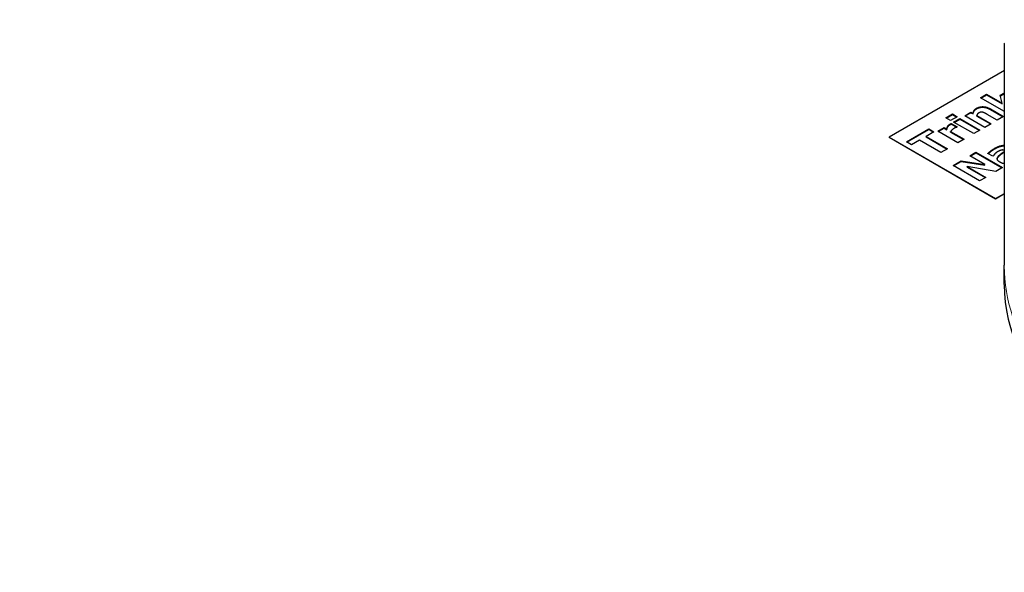
# Model space of a CAD drawing. Units: millimetres. Extents: x 0 to 16800, y 0 to 12018.
# Drawn here: x 4106 to 4237, y 5720 to 5793 of the extents above; entities that cross this region are included whole.
import ezdxf

# ---------------------------------------------------------------- set-up
doc = ezdxf.new("R2010")
doc.units = ezdxf.units.MM
doc.header["$LTSCALE"] = 40
doc.layers.add('Sichtbar (ISO)', color=7, linetype='Continuous', lineweight=25)
doc.layers.add('Tangential', color=7, linetype='Continuous', lineweight=9, true_color=0xbfbfbf)

msp = doc.modelspace()

# ---------------------------------------------------------------- linework, layer by layer
at = {"layer": 'Sichtbar (ISO)'}
for p, q in [((4237, 5760.9), (4237, 5790.28)), ((4237, 5786.69), (4221.69, 5777.85)), ((4233.81, 5783.07), (4234.64, 5783.55)), ((4237, 5781.23), (4233.81, 5783.07)), ((4233.88, 5783.03), (4234.64, 5783.48)), ((4234.64, 5783.55), (4236.71, 5782.36)), ((4234.64, 5783.48), (4234.64, 5783.55)), ((4234.64, 5783.48), (4236.71, 5782.28)), ((4236.46, 5783.41), (4237, 5783.72)), ((4236.71, 5782.36), (4236.46, 5783.41)), ((4236.47, 5783.35), (4237, 5783.65)), ((4235.15, 5781.59), (4236.89, 5780.58)), ((4235.15, 5781.51), (4236.83, 5780.55)), ((4236.71, 5782.28), (4236.71, 5782.36)), ((4229.21, 5780.42), (4230.09, 5780.92)), ((4229.86, 5780.04), (4229.21, 5780.42)), ((4229.27, 5780.38), (4230.09, 5780.85)), ((4230.74, 5780.55), (4229.86, 5780.04)), ((4230.09, 5780.92), (4230.74, 5780.55)), ((4230.09, 5780.85), (4230.09, 5780.92)), ((4230.09, 5780.85), (4230.67, 5780.51)), ((4230.26, 5779.84), (4231.09, 5780.32)), ((4230.32, 5779.8), (4231.09, 5780.24)), ((4231.09, 5780.32), (4233.76, 5778.78)), ((4231.09, 5780.24), (4231.09, 5780.32)), ((4231.09, 5780.24), (4233.69, 5778.74)), ((4231.73, 5780.68), (4232.56, 5781.16)), ((4234.39, 5779.14), (4231.73, 5780.68)), ((4231.79, 5780.65), (4232.56, 5781.09)), ((4232.56, 5781.16), (4232.85, 5780.99)), ((4232.56, 5781.09), (4232.56, 5781.16)), ((4232.56, 5781.09), (4232.85, 5780.92)), ((4232.85, 5780.92), (4232.85, 5780.99)), ((4233.34, 5780.71), (4235.23, 5779.62)), ((4233.34, 5780.64), (4233.34, 5780.71)), ((4233.34, 5780.64), (4235.16, 5779.59)), ((4236.05, 5780.1), (4234.73, 5780.86)), ((4236.89, 5780.58), (4236.05, 5780.1)), ((4223.99, 5777.22), (4226.97, 5778.94)), ((4224.05, 5777.18), (4226.97, 5778.86)), ((4226.97, 5778.94), (4227.64, 5778.55)), ((4226.97, 5778.86), (4226.97, 5778.94)), ((4226.97, 5778.86), (4227.58, 5778.51)), ((4228.15, 5778.62), (4228.98, 5779.1)), ((4228.21, 5778.58), (4228.98, 5779.02)), ((4228.98, 5779.1), (4229.37, 5778.88)), ((4228.98, 5779.02), (4228.98, 5779.1)), ((4228.98, 5779.02), (4229.37, 5778.8)), ((4229.37, 5778.8), (4229.37, 5778.88)), ((4229.94, 5779.65), (4230.73, 5779.2)), ((4229.94, 5779.58), (4229.94, 5779.65)), ((4229.94, 5779.58), (4230.67, 5779.16)), ((4232.93, 5778.3), (4230.26, 5779.84)), ((4230.73, 5779.2), (4230.66, 5779.16)), ((4235.23, 5779.62), (4234.39, 5779.14)), ((4221.69, 5777.85), (4235.83, 5769.69)), ((4221.69, 5777.85), (4221.69, 5777.77)), ((4235.83, 5769.61), (4221.69, 5777.77)), ((4227.64, 5778.55), (4226.6, 5777.94)), ((4226.6, 5777.94), (4229.46, 5776.29)), ((4226.6, 5777.87), (4226.6, 5777.94)), ((4226.6, 5777.87), (4229.39, 5776.26)), ((4230.82, 5777.08), (4228.15, 5778.62)), ((4229.86, 5778.59), (4231.65, 5777.56)), ((4229.86, 5778.51), (4229.86, 5778.59)), ((4229.86, 5778.51), (4231.59, 5777.52)), ((4231.65, 5777.56), (4230.82, 5777.08)), ((4233.76, 5778.78), (4232.93, 5778.3)), ((4224.66, 5776.83), (4223.99, 5777.22)), ((4225.71, 5777.43), (4224.66, 5776.83)), ((4228.57, 5775.78), (4225.71, 5777.43)), ((4229.46, 5776.29), (4228.57, 5775.78)), ((4232.39, 5775.35), (4233.2, 5775.82)), ((4234.42, 5774.18), (4232.39, 5775.35)), ((4232.46, 5775.31), (4233.2, 5775.74)), ((4233.2, 5775.82), (4236.74, 5773.78)), ((4233.2, 5775.74), (4233.2, 5775.82)), ((4233.2, 5775.74), (4236.68, 5773.74)), ((4235.47, 5775.31), (4234.82, 5775.68)), ((4235.54, 5775.35), (4235.47, 5775.31)), ((4230.18, 5774.07), (4231.26, 5774.7)), ((4233.71, 5772.03), (4230.18, 5774.07)), ((4230.24, 5774.03), (4231.26, 5774.62)), ((4231.26, 5774.7), (4234.42, 5774.18)), ((4231.26, 5774.62), (4231.26, 5774.7)), ((4231.26, 5774.62), (4234.42, 5774.11)), ((4232.06, 5773.92), (4234.52, 5772.49)), ((4232.06, 5773.84), (4232.06, 5773.92)), ((4235.89, 5773.28), (4232.06, 5773.92)), ((4232.06, 5773.84), (4234.46, 5772.46)), ((4234.42, 5774.11), (4234.42, 5774.18)), ((4236.74, 5773.78), (4235.89, 5773.28)), ((4234.52, 5772.49), (4233.71, 5772.03)), ((4235.83, 5769.69), (4237, 5770.36)), ((4237, 5770.28), (4235.83, 5769.61)), ((4235.83, 5769.69), (4235.83, 5769.61)), ((4236.99, 5758.22), (4236.99, 5760.67))]:
    msp.add_line(p, q, dxfattribs=at)
for centre, major_axis, ratio, start_param, end_param in [((3632.31, 1194.57), (-2900, 5022.95), 0.57735, 5.376803, 5.456261), ((4241.5, 5790.29), (-4.5, -0.1), 0.942797, 6.252496, 6.263274), ((4296.99, 5758.22), (-60, 0), 0.57735, 0, 3.141593)]:
    msp.add_ellipse(centre, major_axis=major_axis, ratio=ratio, start_param=start_param, end_param=end_param, dxfattribs=at)
for points in [[(4232.85, 5780.99), (4232.88, 5781.21), (4233.08, 5781.54), (4233.31, 5781.68)], [(4232.85, 5780.92), (4232.88, 5781.14), (4233.08, 5781.47), (4233.31, 5781.61)], [(4233.31, 5781.68), (4233.72, 5781.91), (4234.67, 5781.87), (4235.15, 5781.59)], [(4233.31, 5781.61), (4233.72, 5781.84), (4234.67, 5781.79), (4235.15, 5781.51)], [(4233.6, 5781.05), (4233.5, 5780.99), (4233.37, 5780.83), (4233.34, 5780.71)], [(4234.11, 5781.15), (4233.98, 5781.18), (4233.74, 5781.13), (4233.6, 5781.05)], [(4234.73, 5780.86), (4234.57, 5780.96), (4234.22, 5781.13), (4234.11, 5781.15)], [(4229.37, 5778.88), (4229.37, 5778.94), (4229.41, 5779.15), (4229.45, 5779.22)], [(4229.37, 5778.8), (4229.37, 5778.87), (4229.41, 5779.07), (4229.45, 5779.15)], [(4229.45, 5779.22), (4229.48, 5779.31), (4229.65, 5779.49), (4229.75, 5779.55)], [(4229.45, 5779.15), (4229.48, 5779.23), (4229.65, 5779.42), (4229.75, 5779.48)], [(4229.75, 5779.55), (4229.79, 5779.58), (4229.9, 5779.63), (4229.94, 5779.65)], [(4229.75, 5779.48), (4229.79, 5779.5), (4229.9, 5779.56), (4229.94, 5779.58)], [(4230.29, 5778.98), (4230.16, 5778.91), (4229.95, 5778.7), (4229.86, 5778.59)], [(4230.66, 5779.16), (4230.6, 5779.14), (4230.4, 5779.04), (4230.29, 5778.98)], [(4234.82, 5775.68), (4234.91, 5775.77), (4235.36, 5776.15), (4235.65, 5776.31)], [(4236.08, 5775.88), (4235.93, 5775.8), (4235.64, 5775.51), (4235.54, 5775.35)], [(4236.44, 5774.49), (4236.15, 5774.66), (4236.02, 5775.01), (4236.14, 5775.2)], [(4236.06, 5774.92), (4236.07, 5775.02), (4236.14, 5775.12)], [(4237, 5774.3), (4236.69, 5774.34), (4236.44, 5774.49)]]:
    msp.add_open_spline(points, degree=2, dxfattribs=at)
for points, degree, knots in [([(4234.87, 5775.66), (4234.96, 5775.74), (4235.36, 5776.07), (4235.65, 5776.24)], 2, [0.226627, 0.226627, 0.226627, 1, 2, 2, 2]), ([(4235.65, 5776.31), (4236.33, 5776.71), (4236.94, 5776.76), (4237, 5776.76)], 2, [0, 0, 0, 1, 1.109455, 1.109455, 1.109455]), ([(4235.65, 5776.24), (4236.33, 5776.63), (4236.94, 5776.69), (4237, 5776.69)], 2, [0, 0, 0, 1, 1.109455, 1.109455, 1.109455]), ([(4237, 5776.09), (4236.83, 5776.15), (4236.4, 5776.07), (4236.08, 5775.88)], 2, [0.279082, 0.279082, 0.279082, 1, 2, 2, 2]), ([(4236.14, 5775.2), (4236.26, 5775.39), (4236.74, 5775.76), (4237, 5775.93)], 2, [0, 0, 0, 1, 1.789138, 1.789138, 1.789138]), ([(4236.14, 5775.12), (4236.26, 5775.32), (4236.74, 5775.69), (4237, 5775.86)], 2, [0, 0, 0, 1, 1.789138, 1.789138, 1.789138]), ([(4236.99, 5760.67), (4236.99, 5760.68), (4236.99, 5760.7), (4236.99, 5760.73), (4236.99, 5760.74), (4236.99, 5760.77), (4236.99, 5760.79), (4237, 5760.82), (4237, 5760.84), (4237, 5760.87), (4237, 5760.88), (4237, 5760.9)], 3, [5.637413484, 5.637413484, 5.637413484, 5.637413484, 5.638673107, 5.638673107, 5.63993273, 5.63993273, 5.641192353, 5.641192353, 5.642451976, 5.642451976, 5.643711599, 5.643711599, 5.643711599, 5.643711599])]:
    msp.add_open_spline(points, degree=degree, knots=knots, dxfattribs=at)
at = {"layer": 'Tangential'}
for p, q in [((4233.31, 5781.61), (4233.31, 5781.68)), ((4235.15, 5781.51), (4235.15, 5781.59)), ((4229.45, 5779.15), (4229.45, 5779.22)), ((4229.75, 5779.48), (4229.75, 5779.55)), ((4235.65, 5776.24), (4235.65, 5776.31)), ((4236.14, 5775.12), (4236.14, 5775.2))]:
    msp.add_line(p, q, dxfattribs=at)
for centre, major_axis, start_param, end_param in [((4296.99, 5754.71), (220, 0), 3.926991, 7.068583), ((4296.99, 5760.67), (-60, 0), 0, 0.385894), ((4296.99, 5738.38), (240, 0), 3.926991, 6.283185)]:
    msp.add_ellipse(centre, major_axis=major_axis, ratio=0.57735, start_param=start_param, end_param=end_param, dxfattribs=at)
for points, knots in [([(4021.17, 6154.76), (4067.7, 6134.1), (4114.24, 6112.73), (4229.94, 6057.55), (4299.15, 6022.71), (4416.46, 5959.74), (4464.88, 5932.59), (4570.38, 5870.4), (4627.24, 5834.89), (4710.63, 5778.98), (4738.11, 5759.9), (4771.35, 5735.89), (4777.49, 5731.41), (4783.61, 5726.91)], [-106.602127, -106.602127, -106.602127, -106.602127, -89.143104, -89.143104, -63.08839, -63.08839, -44.571554, -44.571554, -22.285777, -22.285777, -11.142889, -11.142889, -8.607688, -8.607688, -8.607688, -8.607688]), ([(4206.04, 5393.45), (4195.32, 5402.22), (4184.66, 5410.97), (4144.11, 5444.4), (4114.61, 5468.98), (4056.28, 5517.78), (4027.45, 5542), (3970.3, 5589.95), (3941.97, 5613.68), (3863.62, 5678.97), (3814.02, 5719.89), (3745.28, 5775.37), (3725.82, 5790.93), (3679.83, 5827.35), (3653.3, 5848.05), (3612.15, 5879.6), (3597.51, 5890.71), (3582.87, 5901.71)], [-97.971372, -97.971372, -97.971372, -97.971372, -93.252572, -93.252572, -79.926125, -79.926125, -66.599678, -66.599678, -53.273231, -53.273231, -29.477702, -29.477702, -20.039543, -20.039543, -7.112517, -7.112517, 0.032556, 0.032556, 0.032556, 0.032556]), ([(3582.87, 5901.71), (3596.27, 5890.16), (3609.66, 5878.44), (3647.32, 5845.01), (3671.61, 5822.92), (3713.79, 5783.81), (3731.66, 5767), (3794.88, 5706.87), (3840.7, 5662.07), (3913.65, 5589.99), (3940.14, 5563.67), (3993.92, 5510.3), (4021.2, 5483.25), (4076.8, 5428.59), (4105.12, 5400.98), (4144.42, 5363.37), (4154.79, 5353.52), (4165.25, 5343.65)], [-0.032556, -0.032556, -0.032556, -0.032556, 7.112517, 7.112517, 20.039543, 20.039543, 29.477702, 29.477702, 53.273231, 53.273231, 66.599678, 66.599678, 79.926125, 79.926125, 93.252572, 93.252572, 97.971372, 97.971372, 97.971372, 97.971372])]:
    msp.add_open_spline(points, degree=3, knots=knots, dxfattribs=at)

doc.saveas('drawing.dxf')
